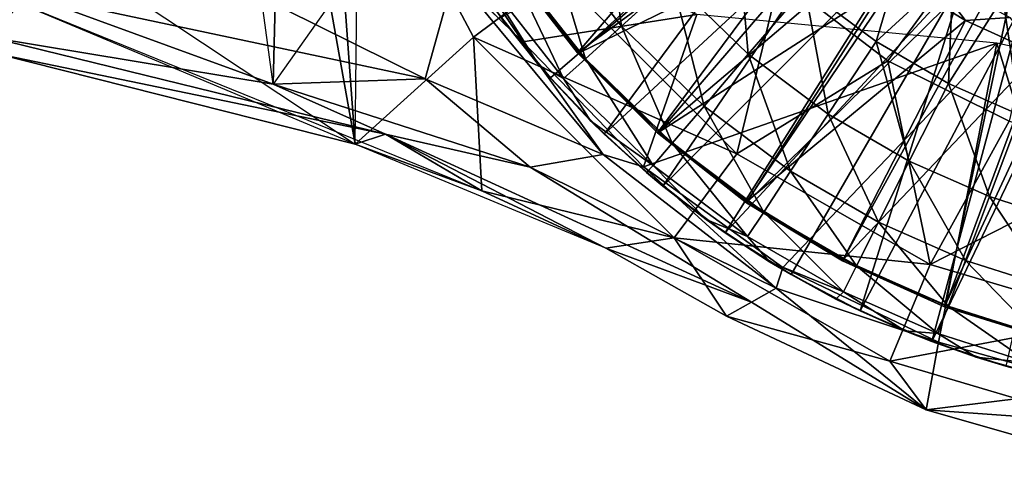
# Model space of a CAD drawing. Units: feet. Extents: x -4 to 17.4, y -6.2 to 2.4.
# Drawn here: x 1.7 to 2.7, y -1 to -0.6 of the extents above; entities that cross this region are included whole.
import ezdxf

# ---------------------------------------------------------------- set-up
doc = ezdxf.new("R2010")
doc.units = ezdxf.units.FT
doc.header["$MEASUREMENT"] = 0
doc.layers.get('0').update_dxf_attribs({"color": 255})
doc.layers.add('AFUWA-3-ARPM', color=4, linetype='Continuous')
doc.layers.add('AFUWA-P', color=2, linetype='Continuous')

# ---------------------------------------------------------------- blocks, each defined once
blk = doc.blocks.new('A$C71C41602')
at = {"linetype": 'Continuous', "lineweight": 0}
for p, q in [((-9.4351, 2.7255), (-9.5865, 2.9082)), ((-9.5865, 2.9082), (-9.4351, 2.7255)), ((-9.5272, 2.8501), (-9.5865, 2.9082)), ((-9.3649, 2.9025), (-9.4163, 2.8561)), ((-9.2303, 2.8947), (-9.2877, 2.8275)), ((-10.0202, 2.8886), (-9.7703, 2.797)), ((-9.6158, 2.8022), (-10.0202, 2.8886)), ((-9.5482, 2.8772), (-9.5003, 2.8165)), ((-9.5482, 2.8772), (-9.5003, 2.8165)), ((-9.5003, 2.8165), (-9.5389, 2.8648)), ((-9.4163, 2.8561), (-9.4531, 2.8228)), ((-10.0572, 2.8445), (-9.7703, 2.797)), ((-10.0572, 2.8445), (-9.7703, 2.797)), ((-9.2065, 2.7664), (-9.1578, 2.8402)), ((-9.6869, 2.7362), (-10.0509, 2.8277)), ((-9.4752, 2.8029), (-9.4531, 2.8228)), ((-9.2877, 2.8275), (-9.3326, 2.7748)), ((-9.5003, 2.8165), (-9.4479, 2.7598)), ((-9.5003, 2.8165), (-9.4887, 2.8033)), ((-9.4479, 2.7598), (-9.5003, 2.8165)), ((-9.6158, 2.8022), (-9.7703, 2.797)), ((-9.4351, 2.7255), (-9.6158, 2.8022)), ((-9.4479, 2.7598), (-9.4887, 2.8033)), ((-9.5094, 2.7126), (-9.7703, 2.797)), ((-9.5094, 2.7126), (-9.7703, 2.797)), ((-9.6562, 2.7462), (-9.7703, 2.797)), ((-9.0842, 2.7976), (-9.1241, 2.7187)), ((-9.3326, 2.7748), (-9.3648, 2.737)), ((-9.2065, 2.7664), (-9.2446, 2.7086)), ((-9.4479, 2.7598), (-9.3912, 2.7073)), ((-9.4479, 2.7598), (-9.4339, 2.7462)), ((-9.3912, 2.7073), (-9.4479, 2.7598)), ((-9.6869, 2.7362), (-9.6562, 2.7462)), ((-9.6562, 2.7462), (-9.5094, 2.7126)), ((-9.3912, 2.7073), (-9.4339, 2.7462)), ((-9.6869, 2.7362), (-9.5582, 2.6887)), ((-9.5582, 2.6887), (-9.6869, 2.7362)), ((-9.6869, 2.7362), (-9.4325, 2.6304)), ((-9.6869, 2.7362), (-9.5582, 2.6887)), ((-9.6869, 2.7362), (-9.5582, 2.6887)), ((-9.3841, 2.7144), (-9.3648, 2.737)), ((-9.2591, 2.5899), (-9.4351, 2.7255)), ((-9.4351, 2.7255), (-9.2591, 2.5899)), ((-9.4351, 2.7255), (-9.3994, 2.7148)), ((-9.5094, 2.7126), (-9.2591, 2.5899)), ((-9.5094, 2.7126), (-9.2591, 2.5899)), ((-9.1241, 2.7187), (-9.1553, 2.6569)), ((-9.3912, 2.7073), (-9.3305, 2.6594)), ((-9.3912, 2.7073), (-9.3746, 2.6936)), ((-9.3305, 2.6594), (-9.3912, 2.7073)), ((-9.2719, 2.6672), (-9.2446, 2.7086)), ((-9.3305, 2.6594), (-9.3746, 2.6936)), ((-9.5582, 2.6887), (-9.4325, 2.6304)), ((-9.5582, 2.6887), (-9.4325, 2.6304)), ((-9.5582, 2.6887), (-9.4325, 2.6304)), ((-9.0426, 2.6829), (-9.067, 2.6181)), ((-9.2719, 2.6672), (-9.2883, 2.6424)), ((-9.2662, 2.6165), (-9.3305, 2.6594)), ((-9.3305, 2.6594), (-9.2662, 2.6165)), ((-9.3305, 2.6594), (-9.3112, 2.6459)), ((-9.1776, 2.6126), (-9.1553, 2.6569)), ((-9.3112, 2.6459), (-9.2662, 2.6165)), ((-9.4325, 2.6304), (-9.3096, 2.5614)), ((-9.3096, 2.5614), (-9.4325, 2.6304)), ((-9.2662, 2.6165), (-9.1987, 2.5787)), ((-9.1987, 2.5787), (-9.2662, 2.6165)), ((-9.2442, 2.6037), (-9.2662, 2.6165)), ((-9.1776, 2.6126), (-9.191, 2.586)), ((-9.067, 2.6181), (-9.0844, 2.5717)), ((-9.2591, 2.5899), (-9.2532, 2.6089)), ((-9.1987, 2.5787), (-9.2442, 2.6037)), ((-9.2844, 2.5755), (-9.2591, 2.5899)), ((-9.2591, 2.5899), (-9.2844, 2.5755)), ((-9.2844, 2.5755), (-9.3096, 2.5614)), ((-9.2844, 2.5755), (-9.3096, 2.5614)), ((-9.1987, 2.5787), (-9.1286, 2.5465)), ((-9.1987, 2.5787), (-9.1286, 2.5465)), ((-9.1987, 2.5787), (-9.174, 2.5668)), ((-9.0844, 2.5717), (-9.0949, 2.5438)), ((-9.1068, 2.4662), (-9.3096, 2.5614)), ((-9.1068, 2.4662), (-9.3096, 2.5614)), ((-9.174, 2.5668), (-9.1286, 2.5465)), ((-9.1286, 2.5465), (-9.0561, 2.5197)), ((-9.1286, 2.5465), (-9.101, 2.5357)), ((-9.1286, 2.5465), (-9.0561, 2.5197)), ((-9.0947, 2.5335), (-9.1068, 2.4662)), ((-9.0561, 2.5197), (-9.101, 2.5357)), ((-9.0561, 2.5197), (-8.9817, 2.4987)), ((-9.0561, 2.5197), (-8.9817, 2.4987)), ((-9.0561, 2.5197), (-9.026, 2.5106)), ((-9.1068, 2.4662), (-8.9209, 2.413)), ((-9.1068, 2.4662), (-8.9209, 2.413))]:
    blk.add_line(p, q, dxfattribs=at)

msp = doc.modelspace()

# ---------------------------------------------------------------- linework, layer by layer
at = {"layer": 'AFUWA-3-ARPM'}
for points in [[(1.8806, -0.262, 4.9454), (1.9432, -0.3028, 3.5281), (1.9344, -0.6588, 4.9493)], [(1.9344, -0.6588, 4.9493), (1.9432, -0.3028, 3.5281), (2.0197, -0.538, 4.1899)], [(1.9893, -0.3303, 3.4799), (2.0178, -0.7196, 3.5267), (1.9432, -0.3028, 3.5281)], [(1.9432, -0.3028, 3.5281), (2.0178, -0.7196, 3.5267), (2.0197, -0.538, 4.1899)], [(2.2232, -0.5471, 3.4343), (2.138, -0.611, 3.4799), (1.9893, -0.3303, 3.4799)], [(2.0178, -0.7196, 3.5267), (1.9893, -0.3303, 3.4799), (2.138, -0.611, 3.4799)], [(2.2436, -0.6269, 5.5966), (2.498, -0.3311, 5.5966), (2.173, -0.5365, 5.5966)], [(2.498, -0.3311, 5.5966), (2.2436, -0.6269, 5.5966), (2.5555, -0.3982, 5.5966)], [(2.7629, -0.3558, 3.3553), (2.5588, -0.6349, 3.3958), (2.4487, -0.5509, 3.3958)], [(2.7629, -0.3558, 3.3553), (2.6821, -0.6962, 3.3958), (2.5588, -0.6349, 3.3958)], [(2.2436, -0.6269, 5.5966), (2.3249, -0.7082, 5.5966), (2.5555, -0.3982, 5.5966)], [(2.3249, -0.7082, 5.5966), (2.6226, -0.4554, 5.5966), (2.5555, -0.3982, 5.5966)], [(2.1658, -0.591, 5.5966), (2.4843, -0.421, 5.5966), (2.216, -0.6524, 5.5966)], [(2.4843, -0.421, 5.5966), (2.2708, -0.7096, 5.5966), (2.216, -0.6524, 5.5966)], [(2.4843, -0.421, 5.5966), (2.5312, -0.468, 5.5966), (2.2708, -0.7096, 5.5966)], [(2.2453, -0.6268, 5.4966), (2.1748, -0.5368, 5.4966), (2.4466, -0.4426, 5.4966)], [(2.2453, -0.6268, 5.4966), (2.4466, -0.4426, 5.4966), (2.5041, -0.5008, 5.4966)], [(2.0889, -0.6535, 5.0582), (1.6943, -0.4576, 5.1029), (1.6845, -0.5672, 5.058)], [(2.1182, -0.5475, 5.1029), (1.6943, -0.4576, 5.1029), (2.0889, -0.6535, 5.0582)], [(2.3249, -0.7082, 5.5966), (2.4153, -0.7793, 5.5966), (2.6226, -0.4554, 5.5966)], [(2.4153, -0.7793, 5.5966), (2.6977, -0.5015, 5.5966), (2.6226, -0.4554, 5.5966)], [(2.188, -0.6159, 5.4966), (2.0895, -0.469, 5.4966), (2.1182, -0.5475, 5.1029)], [(2.0895, -0.469, 5.4966), (2.188, -0.6159, 5.4966), (2.3647, -0.588, 5.4966)], [(2.2698, -0.4642, 7.8389), (2.2126, -0.5031, 7.538), (2.2884, -0.5997, 7.538)], [(2.3398, -0.5533, 7.8389), (2.2698, -0.4642, 7.8389), (2.2884, -0.5997, 7.538)], [(2.3301, -0.7622, 5.5966), (2.2708, -0.7096, 5.5966), (2.5312, -0.468, 5.5966)], [(2.5312, -0.468, 5.5966), (2.5827, -0.5097, 5.5966), (2.3301, -0.7622, 5.5966)], [(2.0178, -0.7196, 3.5267), (1.6497, -0.5653, 3.4819), (1.669, -0.4881, 3.4824)], [(2.0178, -0.7196, 3.5267), (1.6538, -0.6281, 4.2332), (1.669, -0.4881, 3.4824)], [(2.3398, -0.5533, 7.8389), (2.417, -0.6283, 7.8389), (2.4054, -0.4941, 8.134)], [(2.417, -0.6283, 7.8389), (2.4744, -0.5611, 8.134), (2.4054, -0.4941, 8.134)], [(2.1715, -0.531, 7.2334), (2.2516, -0.6329, 7.2334), (2.2126, -0.5031, 7.538)], [(2.2516, -0.6329, 7.2334), (2.2884, -0.5997, 7.538), (2.2126, -0.5031, 7.538)], [(2.3261, -0.7074, 5.4966), (2.2453, -0.6268, 5.4966), (2.5041, -0.5008, 5.4966)], [(2.5041, -0.5008, 5.4966), (2.5682, -0.5517, 5.4966), (2.3261, -0.7074, 5.4966)], [(2.5827, -0.5097, 5.5966), (2.3935, -0.8098, 5.5966), (2.3301, -0.7622, 5.5966)], [(2.5827, -0.5097, 5.5966), (2.638, -0.5456, 5.5966), (2.3935, -0.8098, 5.5966)], [(2.4153, -0.7793, 5.5966), (2.5129, -0.8382, 5.5966), (2.6977, -0.5015, 5.5966)], [(2.5129, -0.8382, 5.5966), (2.6165, -0.8848, 5.5966), (2.6977, -0.5015, 5.5966)], [(2.6977, -0.5015, 5.5966), (2.6165, -0.8848, 5.5966), (2.7794, -0.5353, 5.5966)], [(2.5469, -0.6155, 8.134), (2.5774, -0.5126, 8.4098), (2.4744, -0.5611, 8.134)], [(2.6253, -0.5437, 8.4113), (2.5774, -0.5126, 8.4098), (2.5469, -0.6155, 8.134)], [(2.1715, -0.531, 7.2334), (2.1469, -0.5477, 6.9268), (2.2295, -0.6529, 6.9268)], [(2.2295, -0.6529, 6.9268), (2.2516, -0.6329, 7.2334), (2.1715, -0.531, 7.2334)], [(2.2436, -0.6269, 5.5966), (2.173, -0.5365, 5.5966), (2.1748, -0.5368, 5.4966)], [(2.2436, -0.6269, 5.5966), (2.1748, -0.5368, 5.4966), (2.2453, -0.6268, 5.4966)], [(2.6165, -0.8848, 5.5966), (2.7253, -0.9188, 5.5966), (2.7794, -0.5353, 5.5966)], [(2.0889, -0.6535, 5.0582), (2.2696, -0.7303, 5.0511), (2.1182, -0.5475, 5.1029)], [(2.188, -0.6159, 5.4966), (2.1182, -0.5475, 5.1029), (2.2696, -0.7303, 5.0511)], [(2.2232, -0.5471, 3.4343), (2.4056, -0.7295, 3.4343), (2.138, -0.611, 3.4799)], [(2.2044, -0.6393, 6.6202), (2.2295, -0.6529, 6.9268), (2.1469, -0.5477, 6.9268)], [(2.2044, -0.6393, 6.6202), (2.1469, -0.5477, 6.9268), (2.1565, -0.5786, 6.6202)], [(2.2232, -0.5471, 3.4343), (2.4487, -0.5509, 3.3958), (2.4056, -0.7295, 3.4343)], [(2.3935, -0.8098, 5.5966), (2.638, -0.5456, 5.5966), (2.4605, -0.8521, 5.5966)], [(2.4605, -0.8521, 5.5966), (2.638, -0.5456, 5.5966), (2.5307, -0.8889, 5.5966)], [(2.638, -0.5456, 5.5966), (2.6965, -0.5754, 5.5966), (2.5307, -0.8889, 5.5966)], [(2.5469, -0.6155, 8.134), (2.6205, -0.6582, 8.134), (2.6253, -0.5437, 8.4113)], [(2.5682, -0.5517, 5.4966), (2.6015, -0.5464, 4.1596), (2.6379, -0.5941, 5.4966)], [(2.683, -0.5909, 4.1596), (2.6379, -0.5941, 5.4966), (2.6015, -0.5464, 4.1596)], [(2.6205, -0.6582, 8.134), (2.6757, -0.5703, 8.4129), (2.6253, -0.5437, 8.4113)], [(2.3398, -0.5533, 7.8389), (2.2884, -0.5997, 7.538), (2.3721, -0.681, 7.538)], [(2.4158, -0.7777, 5.4966), (2.3261, -0.7074, 5.4966), (2.5682, -0.5517, 5.4966)], [(2.3721, -0.681, 7.538), (2.417, -0.6283, 7.8389), (2.3398, -0.5533, 7.8389)], [(2.4056, -0.7295, 3.4343), (2.4487, -0.5509, 3.3958), (2.5588, -0.6349, 3.3958)], [(2.4158, -0.7777, 5.4966), (2.5682, -0.5517, 5.4966), (2.6379, -0.5941, 5.4966)], [(1.6475, -0.6113, 4.949), (1.6845, -0.5672, 5.058), (1.2686, -0.5673, 5.0581)], [(1.9344, -0.6588, 4.9493), (1.6845, -0.5672, 5.058), (1.6475, -0.6113, 4.949)], [(2.1465, -0.7671, 3.5323), (2.0178, -0.7196, 3.5267), (1.6497, -0.5653, 3.4819)], [(2.0889, -0.6535, 5.0582), (1.6845, -0.5672, 5.058), (1.9344, -0.6588, 4.9493)], [(2.4744, -0.5611, 8.134), (2.417, -0.6283, 7.8389), (2.4982, -0.6893, 7.8389)], [(2.5469, -0.6155, 8.134), (2.4744, -0.5611, 8.134), (2.4982, -0.6893, 7.8389)], [(2.1658, -0.591, 5.5966), (2.2044, -0.6393, 6.6202), (2.1565, -0.5786, 6.6202)], [(2.6037, -0.9201, 5.5966), (2.5307, -0.8889, 5.5966), (2.6965, -0.5754, 5.5966)], [(2.6965, -0.5754, 5.5966), (2.7576, -0.5989, 5.5966), (2.6037, -0.9201, 5.5966)], [(2.6205, -0.6582, 8.134), (2.6932, -0.6901, 8.134), (2.6757, -0.5703, 8.4129)], [(2.6757, -0.5703, 8.4129), (2.6932, -0.6901, 8.134), (2.7287, -0.5925, 8.4145)], [(2.3647, -0.588, 5.4966), (2.188, -0.6159, 5.4966), (2.3105, -0.7426, 5.4966)], [(2.3105, -0.7426, 5.4966), (2.6696, -0.6172, 5.4966), (2.3647, -0.588, 5.4966)], [(2.216, -0.6524, 5.5966), (2.2044, -0.6393, 6.6202), (2.1658, -0.591, 5.5966)], [(2.2516, -0.6329, 7.2334), (2.3399, -0.7188, 7.2334), (2.2884, -0.5997, 7.538)], [(2.3399, -0.7188, 7.2334), (2.3721, -0.681, 7.538), (2.2884, -0.5997, 7.538)], [(2.5136, -0.8368, 5.4966), (2.4158, -0.7777, 5.4966), (2.6379, -0.5941, 5.4966)], [(2.7124, -0.628, 5.4966), (2.5136, -0.8368, 5.4966), (2.6379, -0.5941, 5.4966)], [(2.6037, -0.9201, 5.5966), (2.7576, -0.5989, 5.5966), (2.6787, -0.9452, 5.5966)], [(2.683, -0.5909, 4.1596), (2.7124, -0.628, 5.4966), (2.6379, -0.5941, 5.4966)], [(2.0484, -0.7096, 4.2578), (1.6475, -0.6113, 4.949), (1.6538, -0.6281, 4.2332)], [(2.0484, -0.7096, 4.2578), (1.9344, -0.6588, 4.9493), (1.6475, -0.6113, 4.949)], [(2.0178, -0.7196, 3.5267), (2.138, -0.611, 3.4799), (2.1465, -0.7671, 3.5323)], [(2.3417, -0.8147, 3.4799), (2.138, -0.611, 3.4799), (2.4056, -0.7295, 3.4343)], [(2.1465, -0.7671, 3.5323), (2.138, -0.611, 3.4799), (2.3417, -0.8147, 3.4799)], [(2.3105, -0.7426, 5.4966), (2.188, -0.6159, 5.4966), (2.2696, -0.7303, 5.0511)], [(2.3105, -0.7426, 5.4966), (2.4521, -0.8448, 5.4966), (2.6696, -0.6172, 5.4966)], [(2.4521, -0.8448, 5.4966), (2.6103, -0.9209, 5.4966), (2.6696, -0.6172, 5.4966)], [(2.4982, -0.6893, 7.8389), (2.5806, -0.7371, 7.8389), (2.5469, -0.6155, 8.134)], [(2.6205, -0.6582, 8.134), (2.5469, -0.6155, 8.134), (2.5806, -0.7371, 7.8389)], [(2.6696, -0.6172, 5.4966), (2.6103, -0.9209, 5.4966), (2.7772, -0.9674, 5.4966)], [(2.6696, -0.6172, 5.4966), (2.7772, -0.9674, 5.4966), (2.9528, -0.6791, 5.4966)], [(2.0178, -0.7196, 3.5267), (2.0484, -0.7096, 4.2578), (1.6538, -0.6281, 4.2332)], [(2.2453, -0.6268, 5.4966), (2.3249, -0.7082, 5.5966), (2.2436, -0.6269, 5.5966)], [(2.3261, -0.7074, 5.4966), (2.3249, -0.7082, 5.5966), (2.2453, -0.6268, 5.4966)], [(2.417, -0.6283, 7.8389), (2.3721, -0.681, 7.538), (2.4601, -0.7472, 7.538)], [(2.4982, -0.6893, 7.8389), (2.417, -0.6283, 7.8389), (2.4601, -0.7472, 7.538)], [(2.6176, -0.8837, 5.4966), (2.5136, -0.8368, 5.4966), (2.7124, -0.628, 5.4966)], [(2.7124, -0.628, 5.4966), (2.7264, -0.9176, 5.4966), (2.6176, -0.8837, 5.4966)], [(2.2568, -0.696, 6.6202), (2.2044, -0.6393, 6.6202), (2.216, -0.6524, 5.5966)], [(2.2044, -0.6393, 6.6202), (2.2568, -0.696, 6.6202), (2.2295, -0.6529, 6.9268)], [(2.2295, -0.6529, 6.9268), (2.3206, -0.7414, 6.9268), (2.2516, -0.6329, 7.2334)], [(2.3206, -0.7414, 6.9268), (2.3399, -0.7188, 7.2334), (2.2516, -0.6329, 7.2334)], [(2.5588, -0.6349, 3.3958), (2.602, -0.8418, 3.4343), (2.4056, -0.7295, 3.4343)], [(2.6821, -0.6962, 3.3958), (2.602, -0.8418, 3.4343), (2.5588, -0.6349, 3.3958)], [(2.1953, -0.7432, 4.9499), (2.0889, -0.6535, 5.0582), (1.9344, -0.6588, 4.9493)], [(2.1953, -0.7432, 4.9499), (1.9344, -0.6588, 4.9493), (2.0484, -0.7096, 4.2578)], [(2.2696, -0.7303, 5.0511), (2.0889, -0.6535, 5.0582), (2.1953, -0.7432, 4.9499)], [(2.2708, -0.7096, 5.5966), (2.2568, -0.696, 6.6202), (2.216, -0.6524, 5.5966)], [(2.2295, -0.6529, 6.9268), (2.2568, -0.696, 6.6202), (2.3206, -0.7414, 6.9268)], [(2.5806, -0.7371, 7.8389), (2.6621, -0.7729, 7.8389), (2.6205, -0.6582, 8.134)], [(2.6932, -0.6901, 8.134), (2.6205, -0.6582, 8.134), (2.6621, -0.7729, 7.8389)], [(2.3399, -0.7188, 7.2334), (2.4328, -0.7886, 7.2334), (2.3721, -0.681, 7.538)], [(2.4328, -0.7886, 7.2334), (2.4601, -0.7472, 7.538), (2.3721, -0.681, 7.538)], [(2.4601, -0.7472, 7.538), (2.5494, -0.7989, 7.538), (2.4982, -0.6893, 7.8389)], [(2.5494, -0.7989, 7.538), (2.5806, -0.7371, 7.8389), (2.4982, -0.6893, 7.8389)], [(2.6621, -0.7729, 7.8389), (2.7409, -0.7981, 7.8389), (2.6932, -0.6901, 8.134)], [(2.3135, -0.7485, 6.6202), (2.2568, -0.696, 6.6202), (2.2708, -0.7096, 5.5966)], [(2.2568, -0.696, 6.6202), (2.3135, -0.7485, 6.6202), (2.3206, -0.7414, 6.9268)], [(2.8144, -0.7335, 3.3958), (2.602, -0.8418, 3.4343), (2.6821, -0.6962, 3.3958)], [(2.0178, -0.7196, 3.5267), (2.1465, -0.7671, 3.5323), (2.0484, -0.7096, 4.2578)], [(2.2722, -0.8254, 3.5328), (2.0484, -0.7096, 4.2578), (2.1465, -0.7671, 3.5323)], [(2.1953, -0.7432, 4.9499), (2.0484, -0.7096, 4.2578), (2.4203, -0.8803, 4.2395)], [(2.2722, -0.8254, 3.5328), (2.4203, -0.8803, 4.2395), (2.0484, -0.7096, 4.2578)], [(2.3135, -0.7485, 6.6202), (2.2708, -0.7096, 5.5966), (2.3301, -0.7622, 5.5966)], [(2.4153, -0.7793, 5.5966), (2.3249, -0.7082, 5.5966), (2.3261, -0.7074, 5.4966)], [(2.3261, -0.7074, 5.4966), (2.4158, -0.7777, 5.4966), (2.4153, -0.7793, 5.5966)], [(2.0178, -0.7196, 3.5267), (2.1465, -0.7671, 3.5323), (2.2722, -0.8254, 3.5328)], [(2.3399, -0.7188, 7.2334), (2.3206, -0.7414, 6.9268), (2.4164, -0.8134, 6.9268)], [(2.4328, -0.7886, 7.2334), (2.3399, -0.7188, 7.2334), (2.4164, -0.8134, 6.9268)], [(2.1953, -0.7432, 4.9499), (2.4455, -0.8659, 4.951), (2.2696, -0.7303, 5.0511)], [(2.4455, -0.8659, 4.951), (2.3105, -0.7426, 5.4966), (2.2696, -0.7303, 5.0511)], [(2.3417, -0.8147, 3.4799), (2.4056, -0.7295, 3.4343), (2.602, -0.8418, 3.4343)], [(2.5806, -0.7371, 7.8389), (2.5494, -0.7989, 7.538), (2.6377, -0.8377, 7.538)], [(2.5806, -0.7371, 7.8389), (2.6377, -0.8377, 7.538), (2.6621, -0.7729, 7.8389)], [(2.8144, -0.7335, 3.3958), (2.7883, -0.897, 3.4343), (2.602, -0.8418, 3.4343)], [(2.4455, -0.8659, 4.951), (2.1953, -0.7432, 4.9499), (2.4203, -0.8803, 4.2395)], [(2.3105, -0.7426, 5.4966), (2.4455, -0.8659, 4.951), (2.4521, -0.8448, 5.4966)], [(2.3135, -0.7485, 6.6202), (2.3742, -0.7963, 6.6202), (2.3206, -0.7414, 6.9268)], [(2.3742, -0.7963, 6.6202), (2.3135, -0.7485, 6.6202), (2.3301, -0.7622, 5.5966)], [(2.3742, -0.7963, 6.6202), (2.4164, -0.8134, 6.9268), (2.3206, -0.7414, 6.9268)], [(2.4328, -0.7886, 7.2334), (2.5271, -0.8432, 7.2334), (2.4601, -0.7472, 7.538)], [(2.5271, -0.8432, 7.2334), (2.5494, -0.7989, 7.538), (2.4601, -0.7472, 7.538)], [(2.1465, -0.7671, 3.5323), (2.3417, -0.8147, 3.4799), (2.2722, -0.8254, 3.5328)], [(2.3742, -0.7963, 6.6202), (2.3301, -0.7622, 5.5966), (2.3935, -0.8098, 5.5966)], [(2.4158, -0.7777, 5.4966), (2.5129, -0.8382, 5.5966), (2.4153, -0.7793, 5.5966)], [(2.5129, -0.8382, 5.5966), (2.4158, -0.7777, 5.4966), (2.5136, -0.8368, 5.4966)], [(2.6377, -0.8377, 7.538), (2.7232, -0.865, 7.538), (2.6621, -0.7729, 7.8389)], [(2.6621, -0.7729, 7.8389), (2.7232, -0.865, 7.538), (2.7409, -0.7981, 7.8389)], [(2.4164, -0.8134, 6.9268), (2.5137, -0.8698, 6.9268), (2.4328, -0.7886, 7.2334)], [(2.5271, -0.8432, 7.2334), (2.4328, -0.7886, 7.2334), (2.5137, -0.8698, 6.9268)], [(2.3742, -0.7963, 6.6202), (2.3935, -0.8098, 5.5966), (2.4385, -0.8393, 6.6202)], [(2.3742, -0.7963, 6.6202), (2.4385, -0.8393, 6.6202), (2.4164, -0.8134, 6.9268)], [(2.5494, -0.7989, 7.538), (2.5271, -0.8432, 7.2334), (2.6202, -0.8841, 7.2334)], [(2.6202, -0.8841, 7.2334), (2.6377, -0.8377, 7.538), (2.5494, -0.7989, 7.538)], [(2.3935, -0.8098, 5.5966), (2.4605, -0.8521, 5.5966), (2.4385, -0.8393, 6.6202)], [(2.3951, -0.8944, 3.5281), (2.2722, -0.8254, 3.5328), (2.3417, -0.8147, 3.4799)], [(2.561, -0.9401, 3.4799), (2.3417, -0.8147, 3.4799), (2.602, -0.8418, 3.4343)], [(2.3951, -0.8944, 3.5281), (2.3417, -0.8147, 3.4799), (2.561, -0.9401, 3.4799)], [(2.4164, -0.8134, 6.9268), (2.4385, -0.8393, 6.6202), (2.5137, -0.8698, 6.9268)], [(2.3951, -0.8944, 3.5281), (2.4203, -0.8803, 4.2395), (2.2722, -0.8254, 3.5328)], [(2.4605, -0.8521, 5.5966), (2.506, -0.877, 6.6202), (2.4385, -0.8393, 6.6202)], [(2.4385, -0.8393, 6.6202), (2.506, -0.877, 6.6202), (2.5137, -0.8698, 6.9268)], [(2.5129, -0.8382, 5.5966), (2.5136, -0.8368, 5.4966), (2.6165, -0.8848, 5.5966)], [(2.6176, -0.8837, 5.4966), (2.6165, -0.8848, 5.5966), (2.5136, -0.8368, 5.4966)], [(2.6202, -0.8841, 7.2334), (2.7105, -0.913, 7.2334), (2.6377, -0.8377, 7.538)], [(2.7105, -0.913, 7.2334), (2.7232, -0.865, 7.538), (2.6377, -0.8377, 7.538)], [(2.4521, -0.8448, 5.4966), (2.4455, -0.8659, 4.951), (2.6103, -0.9209, 5.4966)], [(2.5271, -0.8432, 7.2334), (2.5137, -0.8698, 6.9268), (2.6098, -0.912, 6.9268)], [(2.6202, -0.8841, 7.2334), (2.5271, -0.8432, 7.2334), (2.6098, -0.912, 6.9268)], [(2.602, -0.8418, 3.4343), (2.7883, -0.897, 3.4343), (2.561, -0.9401, 3.4799)], [(2.4605, -0.8521, 5.5966), (2.5307, -0.8889, 5.5966), (2.506, -0.877, 6.6202)], [(2.5979, -0.9896, 3.5281), (2.4455, -0.8659, 4.951), (2.4203, -0.8803, 4.2395)], [(2.4455, -0.8659, 4.951), (2.5979, -0.9896, 3.5281), (2.6103, -0.9209, 5.4966)], [(2.506, -0.877, 6.6202), (2.5761, -0.9093, 6.6202), (2.5137, -0.8698, 6.9268)], [(2.5137, -0.8698, 6.9268), (2.5761, -0.9093, 6.6202), (2.6098, -0.912, 6.9268)], [(2.4203, -0.8803, 4.2395), (2.3951, -0.8944, 3.5281), (2.5979, -0.9896, 3.5281)], [(2.506, -0.877, 6.6202), (2.5307, -0.8889, 5.5966), (2.5761, -0.9093, 6.6202)], [(2.5307, -0.8889, 5.5966), (2.6037, -0.9201, 5.5966), (2.5761, -0.9093, 6.6202)], [(2.6202, -0.8841, 7.2334), (2.6098, -0.912, 6.9268), (2.7028, -0.9417, 6.9268)], [(2.7253, -0.9188, 5.5966), (2.6165, -0.8848, 5.5966), (2.6176, -0.8837, 5.4966)], [(2.6176, -0.8837, 5.4966), (2.7264, -0.9176, 5.4966), (2.7253, -0.9188, 5.5966)], [(2.7105, -0.913, 7.2334), (2.6202, -0.8841, 7.2334), (2.7028, -0.9417, 6.9268)], [(2.5979, -0.9896, 3.5281), (2.3951, -0.8944, 3.5281), (2.561, -0.9401, 3.4799)], [(2.561, -0.9401, 3.4799), (2.7883, -0.897, 3.4343), (2.7691, -1.0018, 3.4799)], [(2.6486, -0.936, 6.6202), (2.5761, -0.9093, 6.6202), (2.6037, -0.9201, 5.5966)], [(2.5761, -0.9093, 6.6202), (2.6486, -0.936, 6.6202), (2.6098, -0.912, 6.9268)], [(2.6486, -0.936, 6.6202), (2.6037, -0.9201, 5.5966), (2.6787, -0.9452, 5.5966)], [(2.6486, -0.936, 6.6202), (2.7028, -0.9417, 6.9268), (2.6098, -0.912, 6.9268)], [(2.7772, -0.9674, 5.4966), (2.6103, -0.9209, 5.4966), (2.5979, -0.9896, 3.5281)], [(2.5979, -0.9896, 3.5281), (2.561, -0.9401, 3.4799), (2.7691, -1.0018, 3.4799)], [(2.6486, -0.936, 6.6202), (2.6787, -0.9452, 5.5966), (2.723, -0.9571, 6.6202)], [(2.6486, -0.936, 6.6202), (2.723, -0.9571, 6.6202), (2.7028, -0.9417, 6.9268)], [(2.5979, -0.9896, 3.5281), (2.7838, -1.0428, 3.5281), (2.7772, -0.9674, 5.4966)], [(2.7838, -1.0428, 3.5281), (2.5979, -0.9896, 3.5281), (2.7691, -1.0018, 3.4799)]]:
    msp.add_3dface(points, dxfattribs=at)

# ---------------------------------------------------------------- block references
at = {"layer": 'AFUWA-P'}
msp.add_blockref('A$C71C41602', (11.7047, -3.4558), dxfattribs=at)

doc.saveas('drawing.dxf')
